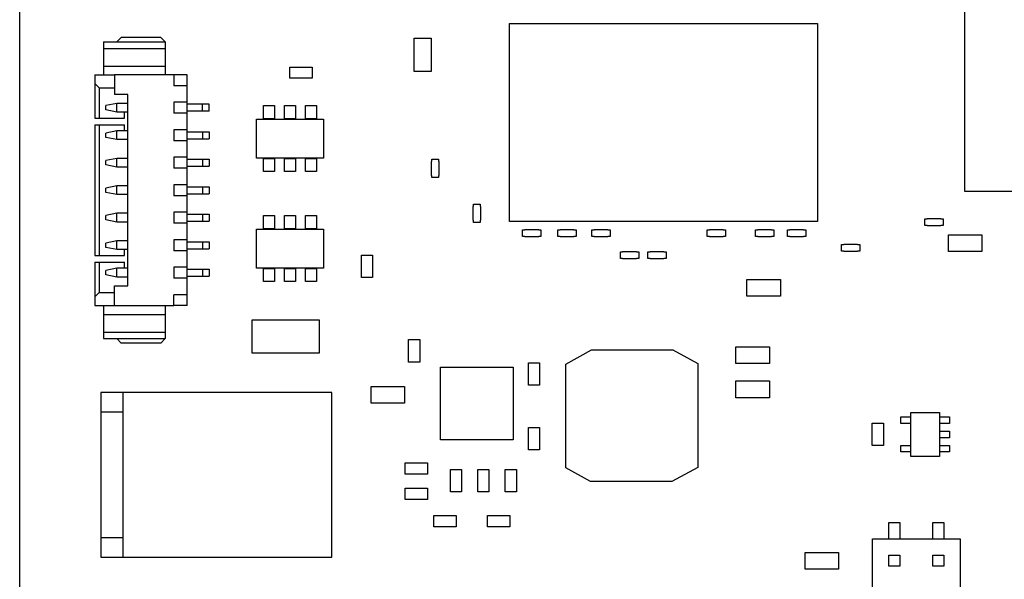
# Model space of a CAD drawing. Units: inches. Extents: x 0.4 to 16.6, y 0.2 to 10.8.
# Drawn here: x 3.4 to 4.3, y 5.2 to 5.7 of the extents above; entities that cross this region are included whole.
import ezdxf

# ---------------------------------------------------------------- set-up
doc = ezdxf.new("R2010")
doc.units = ezdxf.units.IN
doc.header["$MEASUREMENT"] = 0

msp = doc.modelspace()

# ---------------------------------------------------------------- linework, layer by layer
at = {"color": 7, "linetype": 'Continuous', "lineweight": 25}
for p, q in [((3.43361, 4.45208), (3.43361, 6.4639)), ((4.28006, 5.54854), (4.28006, 5.96193)), ((3.87246, 5.69882), (4.14806, 5.69882)), ((3.87246, 5.52165), (3.87246, 5.69882)), ((4.14806, 5.69882), (4.14806, 5.52165)), ((3.50873, 5.68248), (3.56385, 5.68248)), ((3.50873, 5.68248), (3.50873, 5.67657)), ((3.52054, 5.68248), (3.52448, 5.68642)), ((3.55991, 5.68642), (3.52448, 5.68642)), ((3.56385, 5.68248), (3.55991, 5.68642)), ((3.56385, 5.68248), (3.56385, 5.67657)), ((3.78704, 5.65588), (3.78704, 5.68588)), ((3.78704, 5.68588), (3.80204, 5.68588)), ((3.80204, 5.68588), (3.80204, 5.65588)), ((3.50873, 5.67657), (3.56385, 5.67657)), ((3.50873, 5.67657), (3.50873, 5.66082)), ((3.56385, 5.67657), (3.56385, 5.66082)), ((3.50873, 5.66082), (3.50873, 5.65295)), ((3.50873, 5.66082), (3.56385, 5.66082)), ((3.56385, 5.66082), (3.56385, 5.65295)), ((3.67558, 5.65984), (3.69558, 5.65984)), ((3.67558, 5.64984), (3.67558, 5.65984)), ((3.69558, 5.65984), (3.69558, 5.64984)), ((3.80204, 5.65588), (3.78704, 5.65588)), ((3.50085, 5.65295), (3.50085, 5.64508)), ((3.50085, 5.65295), (3.51857, 5.65295)), ((3.50085, 5.64508), (3.50479, 5.64114)), ((3.50085, 5.64508), (3.50085, 5.61407)), ((3.51857, 5.65295), (3.51857, 5.63523)), ((3.57172, 5.65295), (3.51857, 5.65295)), ((3.57172, 5.65295), (3.57172, 5.64311)), ((3.58353, 5.65295), (3.57172, 5.65295)), ((3.58353, 5.64311), (3.58353, 5.65295)), ((3.69558, 5.64984), (3.67558, 5.64984)), ((3.50479, 5.64114), (3.51857, 5.64114)), ((3.50479, 5.64114), (3.50479, 5.61407)), ((3.58353, 5.64311), (3.57172, 5.64311)), ((3.58353, 5.62834), (3.58353, 5.64311)), ((3.52054, 5.62736), (3.5107, 5.62539)), ((3.53038, 5.63523), (3.51857, 5.63523)), ((3.52054, 5.61949), (3.52054, 5.62736)), ((3.53038, 5.62736), (3.52054, 5.62736)), ((3.53038, 5.46397), (3.53038, 5.63523)), ((3.57172, 5.62834), (3.57172, 5.6185)), ((3.58353, 5.62834), (3.57172, 5.62834)), ((3.58353, 5.6185), (3.58353, 5.62834)), ((3.5107, 5.62145), (3.5107, 5.62539)), ((3.52054, 5.61949), (3.5107, 5.62145)), ((3.53038, 5.61949), (3.52054, 5.61949)), ((3.52743, 5.61407), (3.52743, 5.61949)), ((3.58353, 5.6185), (3.57172, 5.6185)), ((3.59731, 5.62657), (3.58353, 5.62657)), ((3.59731, 5.62027), (3.58353, 5.62027)), ((3.58353, 5.60374), (3.58353, 5.6185)), ((3.59731, 5.62027), (3.59731, 5.62657)), ((3.60322, 5.62657), (3.59731, 5.62657)), ((3.60322, 5.62027), (3.59731, 5.62027)), ((3.60322, 5.62027), (3.60322, 5.62657)), ((3.65211, 5.62531), (3.66196, 5.62531)), ((3.65211, 5.6135), (3.65211, 5.62531)), ((3.66196, 5.62531), (3.66196, 5.6135)), ((3.67082, 5.6135), (3.67082, 5.62531)), ((3.67082, 5.62531), (3.68066, 5.62531)), ((3.68066, 5.62531), (3.68066, 5.6135)), ((3.68952, 5.62531), (3.69936, 5.62531)), ((3.68952, 5.6135), (3.68952, 5.62531)), ((3.69936, 5.62531), (3.69936, 5.6135)), ((3.50085, 5.61407), (3.50479, 5.61407)), ((3.50479, 5.61407), (3.52743, 5.61407)), ((3.64574, 5.61329), (3.70574, 5.61329)), ((3.64574, 5.57829), (3.64574, 5.61329)), ((3.66196, 5.6135), (3.65211, 5.6135)), ((3.68066, 5.6135), (3.67082, 5.6135)), ((3.69936, 5.6135), (3.68952, 5.6135)), ((3.70574, 5.61329), (3.70574, 5.57829)), ((3.50085, 5.60817), (3.50085, 5.49104)), ((3.50085, 5.60817), (3.50479, 5.60817)), ((3.50479, 5.60817), (3.50479, 5.49104)), ((3.50479, 5.60817), (3.52743, 5.60817)), ((3.52054, 5.60275), (3.5107, 5.60079)), ((3.5107, 5.59685), (3.5107, 5.60079)), ((3.52054, 5.59488), (3.52054, 5.60275)), ((3.53038, 5.60275), (3.52054, 5.60275)), ((3.52743, 5.60275), (3.52743, 5.60817)), ((3.57172, 5.60374), (3.57172, 5.5939)), ((3.58353, 5.60374), (3.57172, 5.60374)), ((3.58353, 5.5939), (3.58353, 5.60374)), ((3.58353, 5.60197), (3.59731, 5.60197)), ((3.59731, 5.60197), (3.59731, 5.59567)), ((3.59731, 5.60197), (3.60322, 5.60197)), ((3.60322, 5.60197), (3.60322, 5.59567)), ((3.52054, 5.59488), (3.5107, 5.59685)), ((3.53038, 5.59488), (3.52054, 5.59488)), ((3.58353, 5.5939), (3.57172, 5.5939)), ((3.58353, 5.59567), (3.59731, 5.59567)), ((3.58353, 5.57913), (3.58353, 5.5939)), ((3.59731, 5.59567), (3.60322, 5.59567)), ((3.52054, 5.57815), (3.5107, 5.57618)), ((3.5107, 5.57224), (3.5107, 5.57618)), ((3.52054, 5.57027), (3.52054, 5.57815)), ((3.53038, 5.57815), (3.52054, 5.57815)), ((3.58353, 5.57913), (3.57172, 5.57913)), ((3.57172, 5.57913), (3.57172, 5.56929)), ((3.58353, 5.56929), (3.58353, 5.57913)), ((3.58353, 5.57736), (3.59731, 5.57736)), ((3.59731, 5.57736), (3.59731, 5.57106)), ((3.59731, 5.57736), (3.60322, 5.57736)), ((3.60322, 5.57736), (3.60322, 5.57106)), ((3.70574, 5.57829), (3.64574, 5.57829)), ((3.65211, 5.56626), (3.65211, 5.57807)), ((3.65211, 5.57807), (3.66196, 5.57807)), ((3.66196, 5.57807), (3.66196, 5.56626)), ((3.67082, 5.57807), (3.68066, 5.57807)), ((3.67082, 5.56626), (3.67082, 5.57807)), ((3.68066, 5.57807), (3.68066, 5.56626)), ((3.68952, 5.56626), (3.68952, 5.57807)), ((3.68952, 5.57807), (3.69936, 5.57807)), ((3.69936, 5.57807), (3.69936, 5.56626)), ((3.80246, 5.57531), (3.80275, 5.57531)), ((3.80246, 5.56291), (3.80246, 5.57531)), ((3.80275, 5.57732), (3.80866, 5.57732)), ((3.80275, 5.57531), (3.80275, 5.57732)), ((3.80866, 5.57732), (3.80866, 5.57531)), ((3.80866, 5.57531), (3.80896, 5.57531)), ((3.80896, 5.57531), (3.80896, 5.56291)), ((3.52054, 5.57027), (3.5107, 5.57224)), ((3.53038, 5.57027), (3.52054, 5.57027)), ((3.58353, 5.56929), (3.57172, 5.56929)), ((3.58353, 5.57106), (3.59731, 5.57106)), ((3.58353, 5.55453), (3.58353, 5.56929)), ((3.59731, 5.57106), (3.60322, 5.57106)), ((3.66196, 5.56626), (3.65211, 5.56626)), ((3.68066, 5.56626), (3.67082, 5.56626)), ((3.69936, 5.56626), (3.68952, 5.56626)), ((3.80275, 5.56291), (3.80246, 5.56291)), ((3.80275, 5.5609), (3.80275, 5.56291)), ((3.80866, 5.5609), (3.80275, 5.5609)), ((3.80866, 5.56291), (3.80866, 5.5609)), ((3.80896, 5.56291), (3.80866, 5.56291)), ((3.52054, 5.55354), (3.5107, 5.55157)), ((3.5107, 5.54764), (3.5107, 5.55157)), ((3.52054, 5.54567), (3.5107, 5.54764)), ((3.52054, 5.54567), (3.52054, 5.55354)), ((3.53038, 5.55354), (3.52054, 5.55354)), ((3.57172, 5.55453), (3.57172, 5.54468)), ((3.58353, 5.55453), (3.57172, 5.55453)), ((3.58353, 5.54468), (3.58353, 5.55453)), ((3.58353, 5.55275), (3.59731, 5.55275)), ((3.59731, 5.55275), (3.59731, 5.54645)), ((3.59731, 5.55275), (3.60322, 5.55275)), ((3.60322, 5.55275), (3.60322, 5.54645)), ((4.69345, 5.54854), (4.28006, 5.54854)), ((3.53038, 5.54567), (3.52054, 5.54567)), ((3.58353, 5.54468), (3.57172, 5.54468)), ((3.58353, 5.54645), (3.59731, 5.54645)), ((3.58353, 5.52992), (3.58353, 5.54468)), ((3.59731, 5.54645), (3.60322, 5.54645)), ((3.57172, 5.52992), (3.57172, 5.52008)), ((3.58353, 5.52992), (3.57172, 5.52992)), ((3.58353, 5.52008), (3.58353, 5.52992)), ((3.83981, 5.52266), (3.83981, 5.53506)), ((3.83981, 5.53506), (3.8401, 5.53506)), ((3.8401, 5.53707), (3.84601, 5.53707)), ((3.8401, 5.53506), (3.8401, 5.53707)), ((3.84601, 5.53707), (3.84601, 5.53506)), ((3.84601, 5.53506), (3.84631, 5.53506)), ((3.84631, 5.53506), (3.84631, 5.52266)), ((3.52054, 5.52894), (3.5107, 5.52697)), ((3.5107, 5.52303), (3.5107, 5.52697)), ((3.52054, 5.52106), (3.5107, 5.52303)), ((3.52054, 5.52106), (3.52054, 5.52894)), ((3.53038, 5.52894), (3.52054, 5.52894)), ((3.53038, 5.52106), (3.52054, 5.52106)), ((3.58353, 5.52815), (3.59731, 5.52815)), ((3.58353, 5.52185), (3.59731, 5.52185)), ((3.59731, 5.52815), (3.59731, 5.52185)), ((3.59731, 5.52815), (3.60322, 5.52815)), ((3.59731, 5.52185), (3.60322, 5.52185)), ((3.60322, 5.52815), (3.60322, 5.52185)), ((3.65211, 5.52689), (3.66196, 5.52689)), ((3.65211, 5.51508), (3.65211, 5.52689)), ((3.66196, 5.52689), (3.66196, 5.51508)), ((3.67082, 5.51508), (3.67082, 5.52689)), ((3.67082, 5.52689), (3.68066, 5.52689)), ((3.68066, 5.52689), (3.68066, 5.51508)), ((3.68952, 5.51508), (3.68952, 5.52689)), ((3.68952, 5.52689), (3.69936, 5.52689)), ((3.69936, 5.52689), (3.69936, 5.51508)), ((3.8401, 5.52266), (3.83981, 5.52266)), ((3.8401, 5.52065), (3.8401, 5.52266)), ((3.84601, 5.52266), (3.84601, 5.52065)), ((3.84631, 5.52266), (3.84601, 5.52266)), ((4.14806, 5.52165), (3.87246, 5.52165)), ((4.2443, 5.52394), (4.24631, 5.52394)), ((4.2443, 5.51803), (4.2443, 5.52394)), ((4.24631, 5.52423), (4.25871, 5.52423)), ((4.24631, 5.52394), (4.24631, 5.52423)), ((4.25871, 5.52423), (4.25871, 5.52394)), ((4.25871, 5.52394), (4.26072, 5.52394)), ((4.26072, 5.52394), (4.26072, 5.51803)), ((3.58353, 5.52008), (3.57172, 5.52008)), ((3.58353, 5.50531), (3.58353, 5.52008)), ((3.64574, 5.47986), (3.64574, 5.51486)), ((3.64574, 5.51486), (3.70574, 5.51486)), ((3.66196, 5.51508), (3.65211, 5.51508)), ((3.68066, 5.51508), (3.67082, 5.51508)), ((3.69936, 5.51508), (3.68952, 5.51508)), ((3.70574, 5.51486), (3.70574, 5.47986)), ((3.84601, 5.52065), (3.8401, 5.52065)), ((3.88406, 5.50819), (3.88406, 5.51409)), ((3.88406, 5.51409), (3.88607, 5.51409)), ((3.88607, 5.51439), (3.89847, 5.51439)), ((3.88607, 5.51409), (3.88607, 5.51439)), ((3.89847, 5.51439), (3.89847, 5.51409)), ((3.89847, 5.51409), (3.90048, 5.51409)), ((3.90048, 5.51409), (3.90048, 5.50819)), ((3.91556, 5.50819), (3.91556, 5.51409)), ((3.91556, 5.51409), (3.91757, 5.51409)), ((3.91757, 5.51439), (3.92997, 5.51439)), ((3.91757, 5.51409), (3.91757, 5.51439)), ((3.92997, 5.51439), (3.92997, 5.51409)), ((3.92997, 5.51409), (3.93198, 5.51409)), ((3.93198, 5.51409), (3.93198, 5.50819)), ((3.94607, 5.50819), (3.94607, 5.51409)), ((3.94607, 5.51409), (3.94808, 5.51409)), ((3.94808, 5.51409), (3.94808, 5.51439)), ((3.94808, 5.51439), (3.96048, 5.51439)), ((3.96048, 5.51439), (3.96048, 5.51409)), ((3.96048, 5.51409), (3.96249, 5.51409)), ((3.96249, 5.51409), (3.96249, 5.50819)), ((4.04942, 5.51409), (4.05143, 5.51409)), ((4.04942, 5.50819), (4.04942, 5.51409)), ((4.05143, 5.51439), (4.06383, 5.51439)), ((4.05143, 5.51409), (4.05143, 5.51439)), ((4.06383, 5.51439), (4.06383, 5.51409)), ((4.06383, 5.51409), (4.06584, 5.51409)), ((4.06584, 5.51409), (4.06584, 5.50819)), ((4.09272, 5.50819), (4.09272, 5.51409)), ((4.09272, 5.51409), (4.09473, 5.51409)), ((4.09473, 5.51409), (4.09473, 5.51439)), ((4.09473, 5.51439), (4.10713, 5.51439)), ((4.10713, 5.51439), (4.10713, 5.51409)), ((4.10713, 5.51409), (4.10914, 5.51409)), ((4.10914, 5.51409), (4.10914, 5.50819)), ((4.12127, 5.50819), (4.12127, 5.51409)), ((4.12127, 5.51409), (4.12328, 5.51409)), ((4.12328, 5.51409), (4.12328, 5.51439)), ((4.12328, 5.51439), (4.13568, 5.51439)), ((4.13568, 5.51439), (4.13568, 5.51409)), ((4.13568, 5.51409), (4.13769, 5.51409)), ((4.13769, 5.51409), (4.13769, 5.50819)), ((4.24631, 5.51803), (4.2443, 5.51803)), ((4.24631, 5.51773), (4.24631, 5.51803)), ((4.25871, 5.51773), (4.24631, 5.51773)), ((4.26072, 5.51803), (4.25871, 5.51803)), ((4.25871, 5.51803), (4.25871, 5.51773)), ((3.52054, 5.50433), (3.5107, 5.50236)), ((3.52054, 5.49645), (3.52054, 5.50433)), ((3.53038, 5.50433), (3.52054, 5.50433)), ((3.57172, 5.50531), (3.57172, 5.49547)), ((3.58353, 5.50531), (3.57172, 5.50531)), ((3.58353, 5.49547), (3.58353, 5.50531)), ((3.58353, 5.50354), (3.59731, 5.50354)), ((3.59731, 5.50354), (3.59731, 5.49724)), ((3.59731, 5.50354), (3.60322, 5.50354)), ((3.60322, 5.50354), (3.60322, 5.49724)), ((3.88607, 5.50819), (3.88406, 5.50819)), ((3.88607, 5.50789), (3.88607, 5.50819)), ((3.89847, 5.50789), (3.88607, 5.50789)), ((3.89847, 5.50819), (3.89847, 5.50789)), ((3.90048, 5.50819), (3.89847, 5.50819)), ((3.91757, 5.50819), (3.91556, 5.50819)), ((3.91757, 5.50789), (3.91757, 5.50819)), ((3.92997, 5.50789), (3.91757, 5.50789)), ((3.93198, 5.50819), (3.92997, 5.50819)), ((3.92997, 5.50819), (3.92997, 5.50789)), ((3.94808, 5.50819), (3.94607, 5.50819)), ((3.94808, 5.50789), (3.94808, 5.50819)), ((3.96048, 5.50789), (3.94808, 5.50789)), ((3.96249, 5.50819), (3.96048, 5.50819)), ((3.96048, 5.50819), (3.96048, 5.50789)), ((4.05143, 5.50819), (4.04942, 5.50819)), ((4.05143, 5.50789), (4.05143, 5.50819)), ((4.06383, 5.50789), (4.05143, 5.50789)), ((4.06584, 5.50819), (4.06383, 5.50819)), ((4.06383, 5.50819), (4.06383, 5.50789)), ((4.09473, 5.50819), (4.09272, 5.50819)), ((4.09473, 5.50789), (4.09473, 5.50819)), ((4.10713, 5.50789), (4.09473, 5.50789)), ((4.10914, 5.50819), (4.10713, 5.50819)), ((4.10713, 5.50819), (4.10713, 5.50789)), ((4.12328, 5.50819), (4.12127, 5.50819)), ((4.12328, 5.50789), (4.12328, 5.50819)), ((4.13568, 5.50789), (4.12328, 5.50789)), ((4.13769, 5.50819), (4.13568, 5.50819)), ((4.13568, 5.50819), (4.13568, 5.50789)), ((4.26546, 5.49478), (4.26546, 5.50978)), ((4.26546, 5.50978), (4.29546, 5.50978)), ((4.29546, 5.50978), (4.29546, 5.49478)), ((3.5107, 5.49842), (3.5107, 5.50236)), ((3.52054, 5.49645), (3.5107, 5.49842)), ((3.53038, 5.49645), (3.52054, 5.49645)), ((3.52743, 5.49104), (3.52743, 5.49645)), ((3.58353, 5.49547), (3.57172, 5.49547)), ((3.58353, 5.49724), (3.59731, 5.49724)), ((3.58353, 5.48071), (3.58353, 5.49547)), ((3.59731, 5.49724), (3.60322, 5.49724)), ((3.97166, 5.4885), (3.97166, 5.49441)), ((3.97166, 5.49441), (3.97367, 5.49441)), ((3.97367, 5.4947), (3.98607, 5.4947)), ((3.97367, 5.49441), (3.97367, 5.4947)), ((3.98607, 5.4947), (3.98607, 5.49441)), ((3.98607, 5.49441), (3.98808, 5.49441)), ((3.98808, 5.49441), (3.98808, 5.4885)), ((3.99627, 5.49441), (3.99828, 5.49441)), ((3.99627, 5.4885), (3.99627, 5.49441)), ((3.99828, 5.49441), (3.99828, 5.4947)), ((3.99828, 5.4947), (4.01068, 5.4947)), ((4.01068, 5.4947), (4.01068, 5.49441)), ((4.01068, 5.49441), (4.01269, 5.49441)), ((4.01269, 5.49441), (4.01269, 5.4885)), ((4.16974, 5.49496), (4.16974, 5.50087)), ((4.16974, 5.50087), (4.17175, 5.50087)), ((4.17175, 5.49496), (4.16974, 5.49496)), ((4.17175, 5.50117), (4.18415, 5.50117)), ((4.17175, 5.50087), (4.17175, 5.50117)), ((4.17175, 5.49467), (4.17175, 5.49496)), ((4.18415, 5.49467), (4.17175, 5.49467)), ((4.18415, 5.50117), (4.18415, 5.50087)), ((4.18415, 5.50087), (4.18616, 5.50087)), ((4.18616, 5.49496), (4.18415, 5.49496)), ((4.18415, 5.49496), (4.18415, 5.49467)), ((4.18616, 5.50087), (4.18616, 5.49496)), ((4.29546, 5.49478), (4.26546, 5.49478)), ((3.50085, 5.49104), (3.50479, 5.49104)), ((3.50479, 5.49104), (3.52743, 5.49104)), ((3.73963, 5.47161), (3.73963, 5.49161)), ((3.73963, 5.49161), (3.74963, 5.49161)), ((3.74963, 5.49161), (3.74963, 5.47161)), ((3.97367, 5.4885), (3.97166, 5.4885)), ((3.97367, 5.4882), (3.97367, 5.4885)), ((3.98607, 5.4882), (3.97367, 5.4882)), ((3.98808, 5.4885), (3.98607, 5.4885)), ((3.98607, 5.4885), (3.98607, 5.4882)), ((3.99828, 5.4885), (3.99627, 5.4885)), ((3.99828, 5.4882), (3.99828, 5.4885)), ((4.01068, 5.4882), (3.99828, 5.4882)), ((4.01269, 5.4885), (4.01068, 5.4885)), ((4.01068, 5.4885), (4.01068, 5.4882)), ((3.50085, 5.48514), (3.50479, 5.48514)), ((3.50085, 5.48514), (3.50085, 5.45413)), ((3.50479, 5.48514), (3.50479, 5.45807)), ((3.50479, 5.48514), (3.52743, 5.48514)), ((3.52054, 5.47972), (3.5107, 5.47775)), ((3.5107, 5.47382), (3.5107, 5.47775)), ((3.52054, 5.47185), (3.52054, 5.47972)), ((3.53038, 5.47972), (3.52054, 5.47972)), ((3.52743, 5.47972), (3.52743, 5.48514)), ((3.58353, 5.48071), (3.57172, 5.48071)), ((3.57172, 5.48071), (3.57172, 5.47086)), ((3.58353, 5.47086), (3.58353, 5.48071)), ((3.58353, 5.47894), (3.59731, 5.47894)), ((3.59731, 5.47894), (3.59731, 5.47264)), ((3.59731, 5.47894), (3.60322, 5.47894)), ((3.60322, 5.47894), (3.60322, 5.47264)), ((3.70574, 5.47986), (3.64574, 5.47986)), ((3.65211, 5.47964), (3.66196, 5.47964)), ((3.65211, 5.46783), (3.65211, 5.47964)), ((3.66196, 5.47964), (3.66196, 5.46783)), ((3.67082, 5.46783), (3.67082, 5.47964)), ((3.67082, 5.47964), (3.68066, 5.47964)), ((3.68066, 5.47964), (3.68066, 5.46783)), ((3.68952, 5.47964), (3.69936, 5.47964)), ((3.68952, 5.46783), (3.68952, 5.47964)), ((3.69936, 5.47964), (3.69936, 5.46783)), ((3.52054, 5.47185), (3.5107, 5.47382)), ((3.53038, 5.47185), (3.52054, 5.47185)), ((3.58353, 5.47086), (3.57172, 5.47086)), ((3.58353, 5.47264), (3.59731, 5.47264)), ((3.58353, 5.4561), (3.58353, 5.47086)), ((3.59731, 5.47264), (3.60322, 5.47264)), ((3.74963, 5.47161), (3.73963, 5.47161)), ((4.08505, 5.45472), (4.08505, 5.46972)), ((4.08505, 5.46972), (4.11505, 5.46972)), ((4.11505, 5.46972), (4.11505, 5.45472)), ((3.51857, 5.44626), (3.51857, 5.46397)), ((3.51857, 5.46397), (3.53038, 5.46397)), ((3.66196, 5.46783), (3.65211, 5.46783)), ((3.68066, 5.46783), (3.67082, 5.46783)), ((3.69936, 5.46783), (3.68952, 5.46783)), ((3.50085, 5.45413), (3.50479, 5.45807)), ((3.50085, 5.45413), (3.50085, 5.44626)), ((3.50479, 5.45807), (3.51857, 5.45807)), ((3.57172, 5.44626), (3.57172, 5.4561)), ((3.58353, 5.4561), (3.57172, 5.4561)), ((3.58353, 5.44626), (3.58353, 5.4561)), ((4.11505, 5.45472), (4.08505, 5.45472)), ((3.50085, 5.44626), (3.51857, 5.44626)), ((3.50873, 5.44626), (3.50873, 5.43838)), ((3.51857, 5.44626), (3.57172, 5.44626)), ((3.56385, 5.44626), (3.56385, 5.43838)), ((3.58353, 5.44626), (3.57172, 5.44626)), ((3.50873, 5.43838), (3.56385, 5.43838)), ((3.50873, 5.43838), (3.50873, 5.42264)), ((3.56385, 5.43838), (3.56385, 5.42264)), ((3.6418, 5.40362), (3.6418, 5.43362)), ((3.6418, 5.43362), (3.7018, 5.43362)), ((3.7018, 5.43362), (3.7018, 5.40362)), ((3.50873, 5.42264), (3.56385, 5.42264)), ((3.50873, 5.42264), (3.50873, 5.41673)), ((3.50873, 5.41673), (3.56385, 5.41673)), ((3.52054, 5.41673), (3.52448, 5.41279)), ((3.56385, 5.41673), (3.55991, 5.41279)), ((3.56385, 5.42264), (3.56385, 5.41673)), ((3.78196, 5.39582), (3.78196, 5.41582)), ((3.78196, 5.41582), (3.79196, 5.41582)), ((3.79196, 5.41582), (3.79196, 5.39582)), ((3.55991, 5.41279), (3.52448, 5.41279)), ((3.92278, 5.39401), (3.94591, 5.40681)), ((3.94591, 5.40681), (4.01875, 5.40681)), ((4.01875, 5.40681), (4.04089, 5.39451)), ((4.07511, 5.40939), (4.10511, 5.40939)), ((4.07511, 5.39439), (4.07511, 5.40939)), ((4.10511, 5.40939), (4.10511, 5.39439)), ((3.7018, 5.40362), (3.6418, 5.40362)), ((3.79196, 5.39582), (3.78196, 5.39582)), ((3.81058, 5.39106), (3.87554, 5.39106)), ((3.81058, 5.3261), (3.81058, 5.39106)), ((3.87554, 5.39106), (3.87554, 5.3261)), ((3.88924, 5.39516), (3.89924, 5.39516)), ((3.88924, 5.37516), (3.88924, 5.39516)), ((3.89924, 5.39516), (3.89924, 5.37516)), ((3.92278, 5.301), (3.92278, 5.39401)), ((4.04089, 5.39451), (4.04089, 5.30149)), ((4.10511, 5.39439), (4.07511, 5.39439)), ((3.74833, 5.35895), (3.74833, 5.37395)), ((3.74833, 5.37395), (3.77833, 5.37395)), ((3.77833, 5.37395), (3.77833, 5.35895)), ((3.89924, 5.37516), (3.88924, 5.37516)), ((4.07511, 5.37888), (4.10511, 5.37888)), ((4.07511, 5.36388), (4.07511, 5.37888)), ((4.10511, 5.37888), (4.10511, 5.36388)), ((3.50641, 5.36863), (3.50641, 5.35091)), ((3.52609, 5.36863), (3.50641, 5.36863)), ((3.52609, 5.36863), (3.52609, 5.22099)), ((3.7131, 5.36863), (3.52609, 5.36863)), ((3.7131, 5.22099), (3.7131, 5.36863)), ((4.10511, 5.36388), (4.07511, 5.36388)), ((3.77833, 5.35895), (3.74833, 5.35895)), ((3.52609, 5.35091), (3.50641, 5.35091)), ((3.50641, 5.35091), (3.50641, 5.23871)), ((4.22298, 5.34677), (4.23184, 5.34677)), ((4.22298, 5.34086), (4.22298, 5.34677)), ((4.23184, 5.35071), (4.25743, 5.35071)), ((4.23184, 5.31134), (4.23184, 5.35071)), ((4.25743, 5.35071), (4.25743, 5.31134)), ((4.25743, 5.34677), (4.26629, 5.34677)), ((4.26629, 5.34677), (4.26629, 5.34086)), ((3.88924, 5.33708), (3.89924, 5.33708)), ((3.88924, 5.31708), (3.88924, 5.33708)), ((3.89924, 5.33708), (3.89924, 5.31708)), ((4.19731, 5.32102), (4.19731, 5.34102)), ((4.19731, 5.34102), (4.20731, 5.34102)), ((4.20731, 5.34102), (4.20731, 5.32102)), ((4.23184, 5.34086), (4.22298, 5.34086)), ((4.26629, 5.34086), (4.25743, 5.34086)), ((4.25743, 5.33397), (4.26629, 5.33397)), ((4.26629, 5.32807), (4.25743, 5.32807)), ((4.26629, 5.33397), (4.26629, 5.32807)), ((3.87554, 5.3261), (3.81058, 5.3261)), ((4.20731, 5.32102), (4.19731, 5.32102)), ((4.22298, 5.31527), (4.22298, 5.32118)), ((4.22298, 5.32118), (4.23184, 5.32118)), ((4.25743, 5.32118), (4.26629, 5.32118)), ((4.26629, 5.32118), (4.26629, 5.31527)), ((3.89924, 5.31708), (3.88924, 5.31708)), ((4.23184, 5.31527), (4.22298, 5.31527)), ((4.25743, 5.31134), (4.23184, 5.31134)), ((4.26629, 5.31527), (4.25743, 5.31527)), ((3.77893, 5.29551), (3.77893, 5.30551)), ((3.77893, 5.30551), (3.79893, 5.30551)), ((3.79893, 5.30551), (3.79893, 5.29551)), ((3.94493, 5.2887), (3.92278, 5.301)), ((4.04089, 5.30149), (4.01776, 5.2887)), ((3.79893, 5.29551), (3.77893, 5.29551)), ((3.81936, 5.29968), (3.82936, 5.29968)), ((3.81936, 5.27968), (3.81936, 5.29968)), ((3.82936, 5.29968), (3.82936, 5.27968)), ((3.84396, 5.29968), (3.85396, 5.29968)), ((3.84396, 5.27968), (3.84396, 5.29968)), ((3.85396, 5.29968), (3.85396, 5.27968)), ((3.86857, 5.27968), (3.86857, 5.29968)), ((3.86857, 5.29968), (3.87857, 5.29968)), ((3.87857, 5.29968), (3.87857, 5.27968)), ((3.77893, 5.27287), (3.77893, 5.28287)), ((3.77893, 5.28287), (3.79893, 5.28287)), ((3.79893, 5.28287), (3.79893, 5.27287)), ((4.01776, 5.2887), (3.94493, 5.2887)), ((3.82936, 5.27968), (3.81936, 5.27968)), ((3.85396, 5.27968), (3.84396, 5.27968)), ((3.87857, 5.27968), (3.86857, 5.27968)), ((3.79893, 5.27287), (3.77893, 5.27287)), ((3.80452, 5.24827), (3.80452, 5.25827)), ((3.80452, 5.25827), (3.82452, 5.25827)), ((3.82452, 5.25827), (3.82452, 5.24827)), ((3.85274, 5.25827), (3.87274, 5.25827)), ((3.85274, 5.24827), (3.85274, 5.25827)), ((3.87274, 5.25827), (3.87274, 5.24827)), ((3.82452, 5.24827), (3.80452, 5.24827)), ((3.87274, 5.24827), (3.85274, 5.24827)), ((4.21215, 5.23752), (4.21215, 5.25228)), ((4.21215, 5.25228), (4.222, 5.25228)), ((4.222, 5.25228), (4.222, 5.23752)), ((4.25152, 5.25228), (4.26137, 5.25228)), ((4.25152, 5.23752), (4.25152, 5.25228)), ((4.26137, 5.25228), (4.26137, 5.23752)), ((3.50641, 5.23871), (3.50641, 5.22099)), ((3.50641, 5.23871), (3.52609, 5.23871)), ((4.19739, 5.23752), (4.27613, 5.23752)), ((4.19739, 5.15878), (4.19739, 5.23752)), ((4.27613, 5.23752), (4.27613, 5.15878)), ((3.50641, 5.22099), (3.52609, 5.22099)), ((3.52609, 5.22099), (3.7131, 5.22099)), ((4.13711, 5.21033), (4.13711, 5.22533)), ((4.13711, 5.22533), (4.16711, 5.22533)), ((4.16711, 5.22533), (4.16711, 5.21033)), ((4.21215, 5.22275), (4.222, 5.22275)), ((4.21215, 5.21291), (4.21215, 5.22275)), ((4.222, 5.22275), (4.222, 5.21291)), ((4.25152, 5.22275), (4.26137, 5.22275)), ((4.25152, 5.21291), (4.25152, 5.22275)), ((4.26137, 5.22275), (4.26137, 5.21291)), ((4.222, 5.21291), (4.21215, 5.21291)), ((4.26137, 5.21291), (4.25152, 5.21291)), ((4.16711, 5.21033), (4.13711, 5.21033))]:
    msp.add_line(p, q, dxfattribs=at)

doc.saveas('drawing.dxf')
